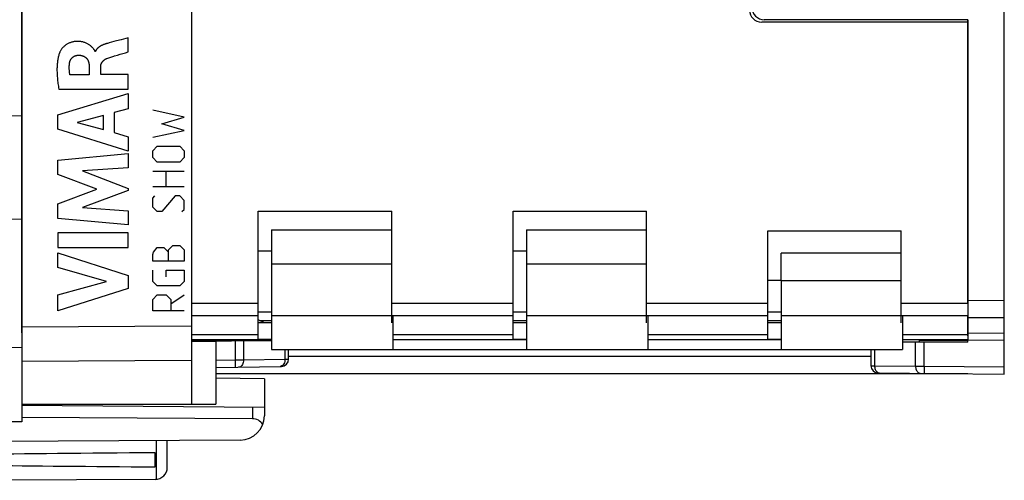
# Model space of a CAD drawing. Units: millimetres. Extents: x -110 to 8, y -16 to 55.
# Drawn here: x -90 to -49, y -15 to 4 of the extents above; entities that cross this region are included whole.
import ezdxf

# ---------------------------------------------------------------- set-up
doc = ezdxf.new("R2010")
doc.units = ezdxf.units.MM
doc.header["$LTSCALE"] = 16.335
doc.layers.get('0').update_dxf_attribs({"linetype": 'CONTINUOUS'})
for name, color, linetype in [('ASSI', 7, 'CONTINUOUS'), ('CURVE', 7, 'CONTINUOUS'), ('DRAFT', 7, 'CONTINUOUS'), ('RACCORDO', 7, 'CONTINUOUS')]:
    doc.layers.add(name, color=color, linetype=linetype)
doc.styles.get("Standard").update_dxf_attribs({"font": 'txt', "width": 0.8})
doc.dimstyles.new('DIMSTYLE_1', dxfattribs={"dimtxt": 3, "dimasz": 3, "dimexe": 1.5, "dimexo": 0.5, "dimgap": 0.75, "dimtad": 1, "dimtxsty": 'STANDARD', "dimblk": '_FILLED', "dimblk1": '_FILLED', "dimblk2": '_FILLED', "dimcen": 0.09, "dimadec": 0, "dimazin": 0, "dimtfac": 1, "dimtofl": 0, "dimtmove": 0, "dimatfit": 3, "dimldrblk": '_FILLED', "dimfxl": 1, "dimtolj": 1, "dimarcsym": 0})

# ---------------------------------------------------------------- blocks, each defined once
blk = doc.blocks.new('_FILLED')
at = {"color": 0, "linetype": 'BYBLOCK'}
blk.add_solid([(0, 0), (-1, 0.317), (-1, -0.317)], dxfattribs=at)
blk = doc.blocks.new('*D3')
at = {"color": 7, "linetype": 'CONTINUOUS'}
for p, q in [((-110.197, -2.164), (-110.197, 52.586)), ((-49.197, 5.636), (-49.197, 52.586)), ((-110.197, 51.086), (-79.697, 51.086)), ((-49.197, 51.086), (-79.697, 51.086))]:
    blk.add_line(p, q, dxfattribs=at)
at = {"color": 7, "linetype": 'CONTINUOUS', "xscale": 3, "yscale": 3, "zscale": 3, "rotation": 180}
blk.add_blockref('_FILLED', (-110.197, 51.086), dxfattribs=at)
at = {"color": 7, "linetype": 'CONTINUOUS', "xscale": 3, "yscale": 3, "zscale": 3}
blk.add_blockref('_FILLED', (-49.197, 51.086), dxfattribs=at)
at = {"color": 7, "linetype": 'CONTINUOUS', "insert": (-79.697, 54.836), "char_height": 3, "width": 4.07143, "attachment_point": 2, "line_spacing_factor": 0.9}
blk.add_mtext('61', dxfattribs=at)

msp = doc.modelspace()

# ---------------------------------------------------------------- linework, layer by layer
at = {"color": 7, "linetype": 'CONTINUOUS'}
for p, q in [((-89.697, 30.17), (-89.697, -12.997)), ((-82.697, 29.436), (-82.697, -12.264)), ((-89.697, -0.379), (-91.697, -0.414)), ((-79.947, -4.314), (-74.447, -4.314)), ((-79.947, -9.608), (-79.947, -4.314)), ((-74.447, -8.914), (-74.447, -4.314)), ((-69.447, -4.314), (-63.947, -4.314)), ((-69.447, -9.608), (-69.447, -4.314)), ((-63.947, -8.914), (-63.947, -4.314)), ((-89.697, -4.649), (-91.697, -4.614)), ((-79.397, -5.086), (-74.447, -5.086)), ((-79.397, -5.086), (-79.397, -6.486)), ((-68.897, -5.086), (-63.947, -5.086)), ((-68.897, -5.086), (-68.897, -6.486)), ((-58.947, -5.114), (-53.447, -5.114)), ((-58.947, -9.608), (-58.947, -5.114)), ((-53.447, -8.914), (-53.447, -5.114)), ((-79.397, -5.964), (-79.947, -5.964)), ((-68.897, -5.964), (-69.447, -5.964)), ((-53.447, -6.041), (-58.397, -6.041)), ((-58.397, -7.187), (-58.397, -6.041)), ((-58.397, -7.164), (-58.947, -7.164)), ((-79.947, -8.464), (-79.397, -8.464)), ((-69.447, -8.464), (-68.897, -8.464)), ((-58.947, -8.464), (-58.397, -8.464)), ((-79.697, -8.914), (-79.947, -8.789)), ((-79.397, -8.914), (-79.947, -8.914)), ((-79.897, -8.814), (-79.397, -8.814)), ((-79.397, -8.614), (-79.397, -10.014)), ((-74.397, -8.614), (-74.397, -10.014)), ((-69.447, -8.814), (-68.897, -8.814)), ((-68.897, -8.914), (-69.447, -8.914)), ((-68.897, -8.614), (-68.897, -10.014)), ((-63.897, -8.614), (-63.897, -10.014)), ((-58.947, -8.814), (-58.397, -8.814)), ((-58.397, -8.914), (-58.947, -8.914)), ((-58.397, -8.614), (-58.397, -10.014)), ((-53.397, -8.614), (-53.397, -10.014)), ((-79.397, -9.651), (-82.697, -9.68)), ((-81.534, -9.67), (-81.699, -9.632)), ((-81.697, -9.671), (-81.697, -12.264)), ((-80.833, -9.614), (-80.844, -9.664)), ((-80.697, -9.614), (-80.697, -9.663)), ((-79.397, -9.608), (-79.947, -9.608)), ((-68.897, -9.608), (-69.447, -9.608)), ((-58.397, -9.608), (-58.947, -9.608)), ((-90.697, -9.923), (-89.697, -9.931)), ((-79.397, -10.014), (-74.397, -10.014)), ((-78.697, -10.413), (-78.697, -10.014)), ((-68.897, -10.014), (-63.897, -10.014)), ((-58.397, -10.014), (-53.397, -10.014)), ((-81.697, -10.76), (-78.992, -10.713)), ((-89.697, -12.264), (-81.697, -12.264)), ((-79.697, -12.41), (-89.697, -12.323)), ((-79.697, -12.41), (-79.697, -12.75)), ((-80.189, -12.868), (-89.697, -12.819)), ((-89.697, -12.997), (-90.697, -12.997)), ((-80.691, -13.75), (-91.697, -13.814)), ((-83.697, -14.87), (-83.697, -13.767)), ((-84.197, -14.855), (-84.197, -14.273)), ((-84.194, -15.37), (-90.697, -15.408))]:
    msp.add_line(p, q, dxfattribs=at)
at = {"color": 253, "linetype": 'CONTINUOUS'}
for p, q in [((-79.397, -6.486), (-74.447, -6.486)), ((-68.897, -6.486), (-63.947, -6.486)), ((-53.447, -7.187), (-58.397, -7.187)), ((-79.947, -8.12), (-82.697, -8.12)), ((-69.447, -8.12), (-74.447, -8.12)), ((-58.947, -8.12), (-63.947, -8.12)), ((-50.697, -8.12), (-53.447, -8.12)), ((-79.947, -8.622), (-82.697, -8.622)), ((-79.397, -8.614), (-74.447, -8.614)), ((-69.447, -8.622), (-74.447, -8.622)), ((-68.897, -8.614), (-63.947, -8.614)), ((-58.947, -8.622), (-63.947, -8.622)), ((-58.397, -8.614), (-53.447, -8.614)), ((-50.697, -8.622), (-53.447, -8.622)), ((-89.697, -9.086), (-82.697, -9.035)), ((-79.947, -9.406), (-82.697, -9.406)), ((-81.744, -9.614), (-81.745, -9.623)), ((-81.695, -9.614), (-81.699, -9.632)), ((-80.904, -9.664), (-80.904, -10.446)), ((-80.551, -9.661), (-80.551, -10.443)), ((-69.447, -9.406), (-74.397, -9.406)), ((-58.947, -9.406), (-63.897, -9.406)), ((-50.697, -9.406), (-53.397, -9.406)), ((-78.844, -10.414), (-78.844, -10.014)), ((-89.697, -10.5), (-82.697, -10.449)), ((-81.697, -10.46), (-80.904, -10.446)), ((-80.904, -10.446), (-80.551, -10.443)), ((-80.904, -10.446), (-80.899, -10.746)), ((-80.551, -10.443), (-78.844, -10.414)), ((-78.844, -10.414), (-78.697, -10.413)), ((-79.014, -10.708), (-79.051, -10.714)), ((-80.189, -12.406), (-80.189, -12.868)), ((-84.148, -15.368), (-84.148, -13.77))]:
    msp.add_line(p, q, dxfattribs=at)
for points in [[(-80.551, -10.443), (-80.554, -10.495), (-80.563, -10.545), (-80.578, -10.592), (-80.598, -10.635), (-80.624, -10.672), (-80.653, -10.702), (-80.686, -10.724), (-80.721, -10.738), (-80.758, -10.743)], [(-78.855, -10.515), (-78.87, -10.563), (-78.891, -10.605), (-78.916, -10.642), (-78.946, -10.672), (-78.979, -10.694), (-79.014, -10.708)], [(-78.844, -10.414), (-78.846, -10.465), (-78.855, -10.515)]]:
    msp.add_lwpolyline(points, dxfattribs=at)
at = {"color": 7, "linetype": 'CONTINUOUS'}
for centre, radius, start, end in [((-81.857, -10.314), 0.7, 77, 90), ((-78.997, -10.413), 0.3, 271, 360), ((-80.697, -12.75), 1, 270.3333, 360), ((-84.197, -14.87), 0.5, 270.3333, 360)]:
    msp.add_arc(centre, radius, start, end, dxfattribs=at)
for centre, major_axis, ratio, start_param, end_param in [((-80.197, -13.368), (0.355, 0.357), 0.987734, -0.256308, 0.77103), ((-14.349, -14.564), (85.943, 0), 0.005818, 2.519623, 2.690566), ((-14.349, -14.564), (85.943, 0), 0.005818, -2.679126, -2.519623)]:
    msp.add_ellipse(centre, major_axis=major_axis, ratio=ratio, start_param=start_param, end_param=end_param, dxfattribs=at)
at = {"layer": 'ASSI', "color": 7, "linetype": 'CONTINUOUS'}
for p, q in [((-49.197, -11.027), (-49.197, 28.199)), ((-50.697, 3.486), (-59.197, 3.486)), ((-50.697, 3.586), (-59.097, 3.586)), ((-50.697, 3.586), (-50.697, 3.486)), ((-50.697, 3.486), (-50.697, -9.614)), ((-79.397, -6.486), (-79.397, -8.614)), ((-68.897, -6.486), (-68.897, -8.614)), ((-58.397, -7.187), (-58.397, -8.614)), ((-79.397, -8.914), (-79.947, -8.914)), ((-68.897, -8.914), (-69.447, -8.914)), ((-58.397, -8.914), (-58.947, -8.914)), ((-79.397, -9.614), (-82.697, -9.614)), ((-68.897, -9.614), (-74.397, -9.614)), ((-58.397, -9.614), (-63.897, -9.614)), ((-50.697, -9.614), (-53.397, -9.614)), ((-50.697, -9.714), (-53.397, -9.714)), ((-52.692, -9.714), (-52.692, -9.614)), ((-50.697, -9.614), (-49.197, -9.627)), ((-50.697, -9.714), (-50.697, -9.614)), ((-74.397, -10.014), (-68.897, -10.014)), ((-63.897, -10.014), (-58.397, -10.014)), ((-54.692, -10.014), (-54.692, -10.682)), ((-50.697, -11.014), (-81.697, -11.014)), ((-54.395, -10.982), (-49.197, -11.027))]:
    msp.add_line(p, q, dxfattribs=at)
at = {"layer": 'ASSI', "color": 253, "linetype": 'CONTINUOUS'}
for p, q in [((-49.197, -8.005), (-50.697, -8)), ((-49.197, -8.712), (-50.697, -8.707)), ((-50.697, -9.321), (-49.197, -9.334)), ((-82.697, -9.624), (-81.739, -9.624)), ((-80.835, -9.624), (-80.697, -9.624)), ((-52.855, -10.697), (-52.855, -9.714)), ((-52.692, -9.624), (-50.697, -9.624)), ((-52.505, -10.698), (-52.505, -9.714)), ((-54.546, -10.014), (-54.546, -10.682)), ((-54.692, -10.304), (-78.697, -10.304)), ((-54.692, -10.682), (-54.546, -10.682)), ((-54.546, -10.682), (-52.855, -10.697)), ((-52.855, -10.697), (-52.505, -10.698)), ((-52.505, -10.698), (-52.506, -10.776)), ((-52.506, -10.776), (-52.506, -10.848)), ((-52.506, -10.848), (-52.506, -10.91)), ((-52.506, -10.91), (-52.506, -10.958)), ((-52.505, -10.698), (-49.197, -10.727)), ((-54.364, -10.979), (-54.336, -10.982))]:
    msp.add_line(p, q, dxfattribs=at)
for points in [[(-54.546, -10.682), (-54.544, -10.721), (-54.539, -10.759), (-54.53, -10.796), (-54.518, -10.832), (-54.503, -10.864), (-54.485, -10.894), (-54.465, -10.919), (-54.442, -10.941), (-54.417, -10.959), (-54.391, -10.971), (-54.364, -10.979)], [(-52.855, -10.697), (-52.853, -10.736), (-52.848, -10.774), (-52.839, -10.811), (-52.827, -10.846), (-52.812, -10.879), (-52.794, -10.908), (-52.773, -10.934), (-52.75, -10.956), (-52.726, -10.974), (-52.7, -10.986), (-52.673, -10.994), (-52.645, -10.997)], [(-52.506, -10.958), (-52.506, -10.975), (-52.506, -10.988), (-52.506, -10.996), (-52.505, -10.998)]]:
    msp.add_lwpolyline(points, dxfattribs=at)
at = {"layer": 'ASSI', "color": 7, "linetype": 'CONTINUOUS'}
for centre, radius, end in [((-59.097, 4.086), 0.5, 270), ((-59.197, 3.986), 0.5, 270), ((-54.392, -10.682), 0.3, 269.4987)]:
    msp.add_arc(centre, radius, 180, end, dxfattribs=at)
at = {"layer": 'CURVE', "color": 253, "linetype": 'CONTINUOUS'}
for p, q in [((-86.127, 2.619), (-86.164, 2.609)), ((-86.09, 2.63), (-86.127, 2.619)), ((-85.305, 2.254), (-85.305, 2.836)), ((-86.658, 2.281), (-86.676, 2.281)), ((-85.867, 2.092), (-85.746, 2.126)), ((-85.416, 2.222), (-85.305, 2.254)), ((-86.914, 1.653), (-86.914, 1.307)), ((-86.44, 1.327), (-86.44, 1.652)), ((-86.914, 1.307), (-87.71, 1.307)), ((-85.305, 1.327), (-86.44, 1.327)), ((-85.305, 0.725), (-85.305, 1.327)), ((-88.204, -0.343), (-85.305, 0.547)), ((-88.17, 0.725), (-85.305, 0.725)), ((-85.305, 0.547), (-85.305, -0.091)), ((-88.204, -0.928), (-88.204, -0.343)), ((-86.332, -0.369), (-87.408, -0.647)), ((-86.332, -0.948), (-86.332, -0.369)), ((-85.305, -0.091), (-85.884, -0.248)), ((-85.884, -0.248), (-85.884, -1.072)), ((-82.998, -0.428), (-84.298, -0.15)), ((-87.408, -0.647), (-86.332, -0.948)), ((-83.927, -0.707), (-82.998, -0.428)), ((-82.998, -0.985), (-83.927, -0.707)), ((-85.305, -1.838), (-88.204, -0.928)), ((-85.884, -1.072), (-85.305, -1.239)), ((-84.298, -1.264), (-82.998, -0.985)), ((-85.305, -1.239), (-85.305, -1.838)), ((-88.204, -2.204), (-85.305, -1.933)), ((-85.305, -1.933), (-85.305, -2.525)), ((-84.298, -1.821), (-84.112, -1.635)), ((-84.298, -2.1), (-84.298, -1.821)), ((-84.112, -1.635), (-83.184, -1.635)), ((-83.184, -1.635), (-82.998, -1.821)), ((-82.998, -1.821), (-82.998, -2.1)), ((-88.204, -2.803), (-88.204, -2.204)), ((-84.112, -2.285), (-84.298, -2.1)), ((-83.184, -2.285), (-84.112, -2.285)), ((-82.998, -2.1), (-83.184, -2.285)), ((-86.595, -3.408), (-88.204, -2.803)), ((-85.305, -2.525), (-87.19, -2.649)), ((-87.19, -2.649), (-85.305, -3.369)), ((-84.298, -2.657), (-82.998, -2.657)), ((-83.741, -3.307), (-83.741, -2.657)), ((-88.204, -4.007), (-86.595, -3.408)), ((-85.305, -3.454), (-87.198, -4.164)), ((-85.305, -3.369), (-85.305, -3.454)), ((-82.998, -3.307), (-84.298, -3.307)), ((-88.204, -4.612), (-88.204, -4.007)), ((-84.298, -3.771), (-84.205, -3.678)), ((-84.298, -4.142), (-84.298, -3.771)), ((-83.37, -3.678), (-83.927, -4.328)), ((-83.184, -3.678), (-83.37, -3.678)), ((-82.998, -3.864), (-83.184, -3.678)), ((-82.998, -4.235), (-82.998, -3.864)), ((-87.198, -4.164), (-85.305, -4.295)), ((-85.305, -4.295), (-85.305, -4.874)), ((-84.112, -4.328), (-84.298, -4.142)), ((-83.927, -4.328), (-84.112, -4.328)), ((-83.091, -4.328), (-82.998, -4.235)), ((-85.305, -4.874), (-88.204, -4.612)), ((-85.305, -5.2), (-88.204, -5.2)), ((-88.204, -5.2), (-88.204, -5.805)), ((-85.305, -5.805), (-85.305, -5.2)), ((-88.204, -5.805), (-85.305, -5.805)), ((-88.204, -6.029), (-85.305, -6.961)), ((-88.204, -6.634), (-88.204, -6.029)), ((-84.298, -6.092), (-84.267, -6)), ((-84.267, -6), (-84.112, -5.814)), ((-84.112, -5.814), (-83.834, -5.814)), ((-83.834, -5.814), (-83.648, -6)), ((-83.648, -5.907), (-83.463, -5.721)), ((-83.648, -6.371), (-83.648, -5.907)), ((-83.463, -5.721), (-83.184, -5.721)), ((-83.184, -5.721), (-82.998, -5.907)), ((-82.998, -5.907), (-82.998, -6.371)), ((-84.298, -6.371), (-84.298, -6.092)), ((-82.998, -6.371), (-84.298, -6.371)), ((-86.209, -7.204), (-88.204, -6.634)), ((-84.298, -7.207), (-84.298, -6.742)), ((-83.741, -6.742), (-82.998, -6.742)), ((-83.741, -7.021), (-83.741, -6.742)), ((-82.998, -6.742), (-82.998, -7.207)), ((-88.204, -7.757), (-86.209, -7.204)), ((-85.305, -6.961), (-85.305, -7.495)), ((-84.112, -7.392), (-84.298, -7.207)), ((-82.998, -7.207), (-83.184, -7.392)), ((-85.305, -7.495), (-88.204, -8.414)), ((-83.184, -7.392), (-84.112, -7.392)), ((-88.204, -8.414), (-88.204, -7.757)), ((-84.298, -7.95), (-84.112, -7.764)), ((-84.298, -8.414), (-84.298, -7.95)), ((-84.112, -7.764), (-83.741, -7.764)), ((-83.741, -7.764), (-83.555, -7.95)), ((-83.555, -8.135), (-82.998, -7.764)), ((-83.555, -7.95), (-83.555, -8.414)), ((-82.998, -8.414), (-84.298, -8.414))]:
    msp.add_line(p, q, dxfattribs=at)
for points in [[(-86.751, 2.401), (-86.77, 2.422), (-86.789, 2.443), (-86.808, 2.463), (-86.828, 2.482), (-86.849, 2.501), (-86.87, 2.519), (-86.893, 2.536), (-86.916, 2.553), (-86.94, 2.568), (-86.964, 2.582), (-86.989, 2.596), (-87.014, 2.609), (-87.04, 2.62), (-87.066, 2.631), (-87.093, 2.641), (-87.12, 2.65), (-87.147, 2.658), (-87.174, 2.666), (-87.202, 2.672), (-87.23, 2.677), (-87.258, 2.682), (-87.286, 2.685), (-87.314, 2.688), (-87.342, 2.69), (-87.37, 2.691), (-87.399, 2.691), (-87.427, 2.69), (-87.455, 2.689), (-87.483, 2.687), (-87.511, 2.684), (-87.539, 2.68), (-87.567, 2.675), (-87.595, 2.669), (-87.622, 2.663), (-87.649, 2.655), (-87.676, 2.647), (-87.703, 2.637), (-87.729, 2.627), (-87.755, 2.615), (-87.781, 2.603), (-87.806, 2.59), (-87.831, 2.576), (-87.854, 2.561), (-87.878, 2.545), (-87.901, 2.528), (-87.923, 2.511), (-87.944, 2.492), (-87.965, 2.473), (-87.985, 2.453), (-88.005, 2.433), (-88.024, 2.411), (-88.038, 2.394), (-88.052, 2.376), (-88.065, 2.358), (-88.078, 2.339), (-88.09, 2.32), (-88.102, 2.3), (-88.113, 2.28), (-88.123, 2.26), (-88.132, 2.239), (-88.14, 2.218)], [(-86.164, 2.609), (-86.182, 2.604), (-86.201, 2.599), (-86.219, 2.593), (-86.237, 2.588), (-86.256, 2.582), (-86.274, 2.576), (-86.292, 2.569), (-86.31, 2.563), (-86.328, 2.556), (-86.346, 2.548), (-86.364, 2.541), (-86.382, 2.533), (-86.399, 2.524), (-86.417, 2.516), (-86.428, 2.51), (-86.44, 2.503), (-86.451, 2.497), (-86.462, 2.49), (-86.473, 2.484), (-86.484, 2.477), (-86.495, 2.469), (-86.505, 2.462), (-86.516, 2.454), (-86.526, 2.446), (-86.536, 2.438), (-86.546, 2.43), (-86.556, 2.422), (-86.565, 2.413), (-86.574, 2.404), (-86.583, 2.395), (-86.592, 2.386), (-86.6, 2.376), (-86.608, 2.366), (-86.616, 2.356), (-86.623, 2.346), (-86.63, 2.336), (-86.636, 2.325), (-86.643, 2.314), (-86.648, 2.303), (-86.654, 2.292), (-86.658, 2.281)], [(-85.796, 2.708), (-85.894, 2.682), (-85.992, 2.656), (-86.09, 2.63)], [(-85.305, 2.836), (-85.403, 2.81), (-85.501, 2.784), (-85.599, 2.759), (-85.796, 2.708)], [(-88.14, 2.218), (-88.152, 2.183), (-88.163, 2.147), (-88.174, 2.111), (-88.183, 2.075), (-88.192, 2.038), (-88.199, 2.002), (-88.207, 1.965), (-88.213, 1.928), (-88.219, 1.891), (-88.224, 1.854), (-88.229, 1.807), (-88.234, 1.76), (-88.237, 1.713), (-88.24, 1.666), (-88.242, 1.619), (-88.243, 1.572), (-88.243, 1.525), (-88.243, 1.478), (-88.242, 1.42), (-88.24, 1.362), (-88.236, 1.304), (-88.232, 1.246), (-88.228, 1.187), (-88.222, 1.129), (-88.216, 1.071), (-88.209, 1.013), (-88.202, 0.956), (-88.195, 0.898), (-88.187, 0.84), (-88.179, 0.782), (-88.17, 0.725)], [(-87.727, 1.782), (-87.726, 1.793), (-87.724, 1.804), (-87.722, 1.815), (-87.72, 1.826), (-87.717, 1.837), (-87.714, 1.848), (-87.711, 1.859), (-87.708, 1.869), (-87.704, 1.88), (-87.7, 1.891), (-87.695, 1.901), (-87.691, 1.912), (-87.686, 1.922), (-87.68, 1.932), (-87.675, 1.942), (-87.669, 1.952), (-87.663, 1.961), (-87.657, 1.971), (-87.65, 1.98), (-87.643, 1.989), (-87.636, 1.998), (-87.628, 2.006), (-87.62, 2.015), (-87.612, 2.023), (-87.604, 2.03), (-87.595, 2.038), (-87.586, 2.045), (-87.577, 2.052), (-87.568, 2.059), (-87.558, 2.065), (-87.549, 2.071), (-87.539, 2.077), (-87.529, 2.082), (-87.518, 2.087), (-87.508, 2.092), (-87.497, 2.096), (-87.487, 2.1), (-87.476, 2.104), (-87.465, 2.108), (-87.454, 2.111), (-87.443, 2.113), (-87.432, 2.116), (-87.421, 2.118), (-87.41, 2.12), (-87.398, 2.121), (-87.387, 2.122), (-87.376, 2.123), (-87.365, 2.123)], [(-87.365, 2.123), (-87.352, 2.123), (-87.34, 2.123), (-87.327, 2.123), (-87.314, 2.122), (-87.301, 2.121), (-87.288, 2.119), (-87.276, 2.117), (-87.263, 2.115), (-87.25, 2.113), (-87.237, 2.11), (-87.224, 2.107), (-87.212, 2.103), (-87.199, 2.1), (-87.187, 2.096), (-87.174, 2.091), (-87.162, 2.086), (-87.15, 2.081), (-87.138, 2.076), (-87.127, 2.07), (-87.115, 2.064), (-87.104, 2.058), (-87.093, 2.051), (-87.083, 2.044), (-87.072, 2.037), (-87.062, 2.029), (-87.053, 2.021), (-87.043, 2.013), (-87.034, 2.004), (-87.026, 1.995), (-87.017, 1.986), (-87.009, 1.977), (-87.002, 1.967), (-86.995, 1.957), (-86.988, 1.946), (-86.982, 1.936), (-86.976, 1.925), (-86.97, 1.913), (-86.965, 1.902), (-86.96, 1.89), (-86.955, 1.879), (-86.95, 1.867), (-86.946, 1.855), (-86.942, 1.843), (-86.939, 1.83), (-86.935, 1.818), (-86.932, 1.805), (-86.93, 1.793), (-86.927, 1.78), (-86.925, 1.767), (-86.923, 1.755), (-86.921, 1.742), (-86.92, 1.729), (-86.918, 1.716), (-86.917, 1.704), (-86.916, 1.691), (-86.915, 1.678), (-86.915, 1.666), (-86.914, 1.653)], [(-86.676, 2.281), (-86.677, 2.291), (-86.68, 2.3), (-86.684, 2.31), (-86.688, 2.319), (-86.693, 2.328), (-86.699, 2.337), (-86.705, 2.346), (-86.712, 2.354), (-86.718, 2.362), (-86.725, 2.371), (-86.751, 2.401)], [(-86.184, 1.99), (-86.145, 2.004), (-86.106, 2.018), (-86.066, 2.031), (-86.026, 2.044), (-85.987, 2.056), (-85.947, 2.068), (-85.907, 2.08), (-85.867, 2.092)], [(-85.746, 2.126), (-85.636, 2.158), (-85.416, 2.222)], [(-87.71, 1.307), (-87.714, 1.33), (-87.717, 1.352), (-87.721, 1.374), (-87.723, 1.397), (-87.726, 1.419), (-87.728, 1.442), (-87.731, 1.465), (-87.732, 1.487), (-87.734, 1.51), (-87.735, 1.533), (-87.736, 1.555), (-87.737, 1.578), (-87.737, 1.601), (-87.737, 1.623), (-87.737, 1.646), (-87.736, 1.669), (-87.735, 1.691), (-87.733, 1.714), (-87.732, 1.737), (-87.73, 1.759), (-87.727, 1.782)], [(-86.44, 1.652), (-86.44, 1.661), (-86.439, 1.67), (-86.439, 1.679), (-86.438, 1.688), (-86.437, 1.697), (-86.435, 1.706), (-86.434, 1.715), (-86.432, 1.724), (-86.43, 1.733), (-86.427, 1.742), (-86.425, 1.75), (-86.422, 1.759), (-86.418, 1.768), (-86.415, 1.776), (-86.411, 1.785), (-86.407, 1.793), (-86.402, 1.802), (-86.398, 1.81), (-86.393, 1.818), (-86.388, 1.826), (-86.383, 1.834), (-86.377, 1.841), (-86.372, 1.849), (-86.366, 1.856), (-86.358, 1.865), (-86.351, 1.874), (-86.343, 1.882), (-86.335, 1.89), (-86.327, 1.898), (-86.319, 1.906), (-86.31, 1.914), (-86.302, 1.921), (-86.293, 1.928), (-86.284, 1.935), (-86.274, 1.942), (-86.265, 1.948), (-86.255, 1.955), (-86.245, 1.96), (-86.236, 1.966), (-86.226, 1.971), (-86.215, 1.976), (-86.205, 1.981), (-86.195, 1.986), (-86.184, 1.99)]]:
    msp.add_lwpolyline(points, dxfattribs=at)
at = {"layer": 'DRAFT', "color": 7, "linetype": 'CONTINUOUS'}
for p, q in [((-82.697, -9.68), (-81.697, -9.671)), ((-81.697, -9.671), (-81.697, -12.264)), ((-50.697, -9.714), (-50.697, -9.614)), ((-79.697, -11.219), (-81.697, -11.201)), ((-79.697, -11.219), (-79.697, -12.41)), ((-89.697, -12.264), (-82.697, -12.264))]:
    msp.add_line(p, q, dxfattribs=at)
at = {"layer": 'RACCORDO', "color": 7, "linetype": 'CONTINUOUS'}
for p, q in [((-82.697, 29.436), (-82.697, -12.264)), ((-89.697, -9.333), (-89.697, 26.505)), ((-49.197, -11.027), (-49.197, 5.436)), ((-50.697, 3.586), (-59.097, 3.586)), ((-50.697, -8.13), (-50.697, 3.586)), ((-79.697, -8.914), (-79.947, -8.789)), ((-50.697, -9.445), (-50.697, -8.609)), ((-79.397, -9.651), (-81.697, -9.671)), ((-80.697, -9.614), (-80.697, -9.663)), ((-50.697, -9.714), (-53.397, -9.714)), ((-52.692, -9.714), (-52.692, -9.614)), ((-50.697, -9.614), (-49.197, -9.627)), ((-78.697, -10.413), (-78.697, -10.014)), ((-54.692, -10.014), (-54.692, -10.682)), ((-89.697, -10.5), (-89.697, -12.264)), ((-81.697, -10.76), (-78.992, -10.713)), ((-54.395, -10.982), (-49.197, -11.027))]:
    msp.add_line(p, q, dxfattribs=at)
at = {"layer": 'RACCORDO', "color": 253, "linetype": 'CONTINUOUS'}
for p, q in [((-49.197, -8.005), (-50.697, -8)), ((-49.197, -8.712), (-50.697, -8.707)), ((-89.697, -9.086), (-82.697, -9.035)), ((-50.697, -9.321), (-49.197, -9.334)), ((-80.904, -9.664), (-80.904, -10.446)), ((-80.551, -9.661), (-80.551, -10.443)), ((-52.855, -10.697), (-52.855, -9.714)), ((-52.505, -10.698), (-52.505, -9.714)), ((-78.844, -10.414), (-78.844, -10.014)), ((-54.546, -10.014), (-54.546, -10.682)), ((-89.697, -10.5), (-82.697, -10.449)), ((-81.697, -10.46), (-80.904, -10.446)), ((-80.904, -10.446), (-80.551, -10.443)), ((-80.904, -10.446), (-80.899, -10.746)), ((-80.551, -10.443), (-78.844, -10.414)), ((-78.844, -10.414), (-78.697, -10.413)), ((-79.014, -10.708), (-79.051, -10.714)), ((-54.692, -10.682), (-54.546, -10.682)), ((-54.546, -10.682), (-52.855, -10.697)), ((-52.855, -10.697), (-52.505, -10.698)), ((-52.505, -10.698), (-52.506, -10.776)), ((-52.506, -10.776), (-52.506, -10.848)), ((-52.506, -10.848), (-52.506, -10.91)), ((-52.506, -10.91), (-52.506, -10.958)), ((-52.505, -10.698), (-49.197, -10.727)), ((-54.364, -10.979), (-54.336, -10.982))]:
    msp.add_line(p, q, dxfattribs=at)
for points in [[(-80.551, -10.443), (-80.554, -10.495), (-80.563, -10.545), (-80.578, -10.592), (-80.598, -10.635), (-80.624, -10.672), (-80.653, -10.702), (-80.686, -10.724), (-80.721, -10.738), (-80.758, -10.743)], [(-78.855, -10.515), (-78.87, -10.563), (-78.891, -10.605), (-78.916, -10.642), (-78.946, -10.672), (-78.979, -10.694), (-79.014, -10.708)], [(-78.844, -10.414), (-78.846, -10.465), (-78.855, -10.515)], [(-54.546, -10.682), (-54.544, -10.721), (-54.539, -10.759), (-54.53, -10.796), (-54.518, -10.832), (-54.503, -10.864), (-54.485, -10.894), (-54.465, -10.919), (-54.442, -10.941), (-54.417, -10.959), (-54.391, -10.971), (-54.364, -10.979)], [(-52.855, -10.697), (-52.853, -10.736), (-52.848, -10.774), (-52.839, -10.811), (-52.827, -10.846), (-52.812, -10.879), (-52.794, -10.908), (-52.773, -10.934), (-52.75, -10.956), (-52.726, -10.974), (-52.7, -10.986), (-52.673, -10.994), (-52.645, -10.997)], [(-52.506, -10.958), (-52.506, -10.975), (-52.506, -10.988), (-52.506, -10.996), (-52.505, -10.998)]]:
    msp.add_lwpolyline(points, dxfattribs=at)
at = {"layer": 'RACCORDO', "color": 7, "linetype": 'CONTINUOUS'}
for centre, radius, start, end in [((-59.097, 4.086), 0.5, 180, 270), ((-78.997, -10.413), 0.3, 271.0104, 0.0002), ((-54.392, -10.682), 0.3, 180, 269.4987)]:
    msp.add_arc(centre, radius, start, end, dxfattribs=at)

# ---------------------------------------------------------------- dimensions: what is measured, and where the dimension line sits
at = {"color": 7, "linetype": 'CONTINUOUS'}
dim = msp.add_linear_dim(base=(-110.197, 51.086), p1=(-49.197, 5.136), p2=(-110.197, -2.664), angle=180, dimstyle='DIMSTYLE_1', dxfattribs=at)
dim.commit()
dim.dimension.update_dxf_attribs({"geometry": '*D3', "text_midpoint": (-79.697, 51.086), "dimtype": 160})

doc.saveas('drawing.dxf')
